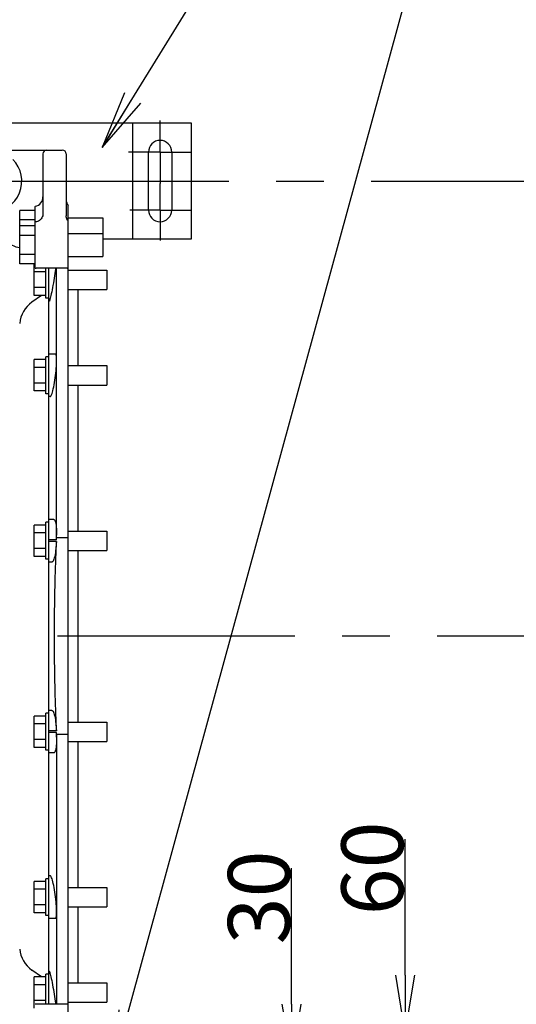
# Model space of a CAD drawing. Units: millimetres. Extents: x -429 to 146, y -1749 to -1334.
# Drawn here: x -37 to -12, y -1438 to -1387 of the extents above; entities that cross this region are included whole.
import ezdxf

# ---------------------------------------------------------------- set-up
doc = ezdxf.new("R2010")
doc.units = ezdxf.units.MM
doc.header["$LTSCALE"] = 32.67
doc.header["$PDSIZE"] = 0.8
doc.linetypes.add('CENTER', pattern=[0.6, 0.375, -0.075, 0.075, -0.075])
doc.layers.get('0').update_dxf_attribs({"linetype": 'CONTINUOUS'})
doc.layers.get('Defpoints').update_dxf_attribs({"linetype": 'CONTINUOUS'})
doc.layers.add('ALL_AXIS', color=7, linetype='CONTINUOUS')
doc.styles.get("Standard").update_dxf_attribs({"font": 'txt.shx', "width": 0.8, "bigfont": '@extfont2.shx'})
doc.dimstyles.new('DIMSTYLE_11', dxfattribs={"dimtxt": 3.2, "dimasz": 3, "dimexe": 0.18, "dimexo": 0.0625, "dimgap": 0.09, "dimtad": 1, "dimdec": 3, "dimlfac": 10, "dimdsep": 46, "dimtxsty": 'STANDARD', "dimblk": 'OPEN', "dimblk1": 'OPEN', "dimblk2": 'OPEN', "dimcen": 0.09, "dimadec": 0, "dimazin": 0, "dimtp": 0.2, "dimtm": 0.2, "dimtfac": 1, "dimtdec": 3, "dimtofl": 0, "dimtmove": 0, "dimatfit": 3, "dimldrblk": 'OPEN', "dimfxl": 1, "dimtolj": 1, "dimarcsym": 0})
doc.dimstyles.new('DIMSTYLE_8', dxfattribs={"dimtxt": 3.2, "dimasz": 3, "dimexe": 0.18, "dimexo": 0.0625, "dimgap": 0.09, "dimtad": 1, "dimdec": 3, "dimlfac": 10, "dimdsep": 46, "dimtxsty": 'STANDARD', "dimblk": 'OPEN', "dimblk1": 'OPEN', "dimblk2": 'OPEN', "dimcen": 0.09, "dimadec": 0, "dimazin": 0, "dimtp": 0.3, "dimtm": 0.3, "dimtfac": 1, "dimtdec": 3, "dimtofl": 0, "dimtmove": 0, "dimatfit": 3, "dimldrblk": 'OPEN', "dimfxl": 1, "dimtolj": 1, "dimarcsym": 0})
doc.dimstyles.get("Standard").update_dxf_attribs({"dimtxt": 3.2, "dimasz": 3, "dimexe": 0.18, "dimexo": 0.0625, "dimgap": 0.09, "dimtad": 1, "dimdec": 3, "dimdsep": 46, "dimtxsty": 'STANDARD', "dimblk": 'OPEN', "dimblk1": 'OPEN', "dimblk2": 'OPEN', "dimcen": 0.09, "dimadec": 0, "dimazin": 0, "dimtol": 1, "dimtp": 0.001, "dimtm": 0.001, "dimtfac": 1, "dimtdec": 3, "dimtofl": 0, "dimtmove": 0, "dimatfit": 3, "dimldrblk": 'OPEN', "dimfxl": 1, "dimtolj": 1, "dimarcsym": 0})

# ---------------------------------------------------------------- blocks, each defined once
blk = doc.blocks.new('_OPEN')
at = {"color": 0, "linetype": 'ByBlock'}
for p, q in [((0, 0), (-1, 0.167)), ((-1, -0.167), (0, 0)), ((-1, 0), (0, 0))]:
    blk.add_line(p, q, dxfattribs=at)
blk = doc.blocks.new('*D42')
at = {"color": 0, "linetype": 'Continuous', "lineweight": -2}
for p, q in [((-23.276, -1438.053), (-23.276, -1431.033)), ((-28.177, -1441.053), (-23.096, -1441.053)), ((-27.755, -1444.053), (-23.096, -1444.053)), ((-23.276, -1447.053), (-23.276, -1450.053))]:
    blk.add_line(p, q, dxfattribs=at)
at = {"layer": 'Defpoints', "color": 0, "linetype": 'Continuous'}
for p in [(-28.24, -1441.053), (-27.817, -1444.053), (-23.276, -1444.053)]:
    blk.add_point(p, dxfattribs=at)
at = {"color": 0, "linetype": 'Continuous', "lineweight": -2, "xscale": 3, "yscale": 3, "zscale": 3}
for p, rotation in [((-23.276, -1441.053), 270), ((-23.276, -1444.053), 90)]:
    blk.add_blockref('_OPEN', p, dxfattribs=dict(at, rotation=rotation))
at = {"color": 0, "linetype": 'Continuous', "insert": (-26.566, -1434.963), "char_height": 3.2, "attachment_point": 1, "rotation": 90}
blk.add_mtext('\\A1;30', dxfattribs=at)
blk = doc.blocks.new('*D63')
at = {"color": 0, "linetype": 'Continuous', "lineweight": -2}
for p, q in [((-17.416, -1436.553), (-17.416, -1429.533)), ((-28.408, -1439.553), (-17.236, -1439.553)), ((-28.408, -1445.553), (-17.236, -1445.553)), ((-17.416, -1448.553), (-17.416, -1451.553))]:
    blk.add_line(p, q, dxfattribs=at)
at = {"layer": 'Defpoints', "color": 0, "linetype": 'Continuous'}
for p in [(-28.47, -1439.553), (-17.416, -1439.553), (-28.47, -1445.553)]:
    blk.add_point(p, dxfattribs=at)
at = {"color": 0, "linetype": 'Continuous', "lineweight": -2, "xscale": 3, "yscale": 3, "zscale": 3}
for p, rotation in [((-17.416, -1439.553), 270), ((-17.416, -1445.553), 90)]:
    blk.add_blockref('_OPEN', p, dxfattribs=dict(at, rotation=rotation))
at = {"color": 0, "linetype": 'Continuous', "insert": (-20.706, -1433.463), "char_height": 3.2, "attachment_point": 1, "rotation": 90}
blk.add_mtext('\\A1;60', dxfattribs=at)

msp = doc.modelspace()

# ---------------------------------------------------------------- linework, layer by layer
at = {"color": 7, "linetype": 'Continuous'}
for p, q in [((-49.0702, -1392.55286), (-28.4702, -1392.55286)), ((-31.50035, -1392.55286), (-31.50035, -1398.55286)), ((-28.4702, -1392.55286), (-28.4702, -1398.55286)), ((-38.8202, -1393.95286), (-35.1202, -1393.95286)), ((-36.1202, -1394.15286), (-36.1202, -1397.23862)), ((-34.9202, -1394.15286), (-34.9202, -1397.35217)), ((-30.6702, -1397.05286), (-30.6702, -1394.05286)), ((-29.4702, -1394.05286), (-29.4702, -1397.05286)), ((-36.51306, -1396.85751), (-36.5202, -1396.85922)), ((-36.5202, -1400.04651), (-36.5202, -1396.85922)), ((-34.8202, -1441.28903), (-34.8202, -1396.81667)), ((-37.3202, -1399.83436), (-37.3202, -1397.07137)), ((-36.5202, -1397.07137), (-37.3202, -1397.07137)), ((-34.8202, -1397.45286), (-33.0202, -1397.45286)), ((-33.0202, -1397.45286), (-33.0202, -1399.45286)), ((-36.5202, -1397.56212), (-37.3202, -1397.56212)), ((-36.5202, -1397.87137), (-37.3202, -1397.87137)), ((-36.4536, -1397.64948), (-36.48537, -1397.65344)), ((-36.5202, -1398.36212), (-37.3202, -1398.36212)), ((-34.8202, -1398.25286), (-33.0202, -1398.25286)), ((-28.4702, -1398.55286), (-33.0202, -1398.55286)), ((-36.5202, -1399.34361), (-37.3202, -1399.34361)), ((-34.8202, -1399.45286), (-33.0202, -1399.45286)), ((-36.5202, -1399.83436), (-37.3202, -1399.83436)), ((-36.5802, -1401.46015), (-36.5802, -1399.84357)), ((-36.5202, -1399.84357), (-36.5802, -1399.84357)), ((-34.8702, -1400.05286), (-36.4702, -1400.05286)), ((-35.9802, -1401.60186), (-35.9802, -1400.05286)), ((-35.8202, -1438.05286), (-35.8202, -1400.05286)), ((-35.41465, -1413.9762), (-35.41465, -1400.05286)), ((-35.9802, -1400.24772), (-36.5802, -1400.24772)), ((-34.8202, -1400.15186), (-32.8202, -1400.15186)), ((-32.8202, -1400.15186), (-32.8202, -1401.15186)), ((-35.9802, -1401.05601), (-36.5802, -1401.05601)), ((-36.18765, -1401.46015), (-36.68936, -1401.81145)), ((-35.9802, -1401.46015), (-36.5802, -1401.46015)), ((-35.8202, -1401.60186), (-35.9802, -1401.60186)), ((-34.8202, -1401.15186), (-32.8202, -1401.15186)), ((-34.3202, -1401.15186), (-34.3202, -1405.08286)), ((-35.79547, -1401.75198), (-35.8202, -1401.75198)), ((-35.9802, -1406.53286), (-35.9802, -1404.63286)), ((-35.8202, -1404.63286), (-35.9802, -1404.63286)), ((-35.46877, -1404.48248), (-35.8202, -1404.48248)), ((-36.5802, -1406.39115), (-36.5802, -1404.77457)), ((-35.9802, -1404.77457), (-36.5802, -1404.77457)), ((-34.8202, -1405.08286), (-32.8202, -1405.08286)), ((-32.8202, -1405.08286), (-32.8202, -1406.08286)), ((-35.9802, -1405.17872), (-36.5802, -1405.17872)), ((-35.9802, -1405.98701), (-36.5802, -1405.98701)), ((-34.8202, -1406.08286), (-32.8202, -1406.08286)), ((-34.3202, -1406.08286), (-34.3202, -1413.62186)), ((-35.9802, -1406.39115), (-36.5802, -1406.39115)), ((-35.8202, -1406.53286), (-35.9802, -1406.53286)), ((-35.74284, -1406.68248), (-35.8202, -1406.68248)), ((-35.9802, -1415.07186), (-35.9802, -1413.17186)), ((-35.8202, -1413.17186), (-35.9802, -1413.17186)), ((-35.55335, -1413.02236), (-35.8202, -1413.02236)), ((-36.5802, -1414.93015), (-36.5802, -1413.31357)), ((-35.9802, -1413.31357), (-36.5802, -1413.31357)), ((-35.9802, -1413.71772), (-36.5802, -1413.71772)), ((-34.8202, -1413.62186), (-32.8202, -1413.62186)), ((-32.8202, -1413.62186), (-32.8202, -1414.62186)), ((-35.41914, -1414.0782), (-35.8202, -1414.0782)), ((-35.42295, -1414.16653), (-35.8202, -1414.16653)), ((-35.41914, -1414.0782), (-35.41465, -1413.9762)), ((-34.8202, -1413.9762), (-35.41465, -1413.9762)), ((-35.9802, -1414.52601), (-36.5802, -1414.52601)), ((-34.8202, -1414.62186), (-32.8202, -1414.62186)), ((-34.3202, -1414.62186), (-34.3202, -1423.48386)), ((-35.9802, -1414.93015), (-36.5802, -1414.93015)), ((-35.8202, -1415.07186), (-35.9802, -1415.07186)), ((-35.65345, -1415.22236), (-35.8202, -1415.22236)), ((-35.65345, -1422.88337), (-35.8202, -1422.88337)), ((-36.5802, -1424.79215), (-36.5802, -1423.17557)), ((-35.9802, -1423.17557), (-36.5802, -1423.17557)), ((-35.9802, -1424.93386), (-35.9802, -1423.03386)), ((-35.8202, -1423.03386), (-35.9802, -1423.03386)), ((-35.9802, -1423.57972), (-36.5802, -1423.57972)), ((-35.42295, -1423.9392), (-35.8202, -1423.9392)), ((-34.8202, -1423.48386), (-32.8202, -1423.48386)), ((-32.8202, -1423.48386), (-32.8202, -1424.48386)), ((-35.9802, -1424.38801), (-36.5802, -1424.38801)), ((-35.41914, -1424.02753), (-35.8202, -1424.02753)), ((-35.41465, -1424.12953), (-35.41914, -1424.02753)), ((-35.41465, -1424.12953), (-35.41465, -1438.05286)), ((-34.8202, -1424.12953), (-35.41465, -1424.12953)), ((-34.8202, -1424.48386), (-32.8202, -1424.48386)), ((-34.3202, -1424.48386), (-34.3202, -1432.02286)), ((-35.9802, -1424.79215), (-36.5802, -1424.79215)), ((-35.8202, -1424.93386), (-35.9802, -1424.93386)), ((-35.55335, -1425.08337), (-35.8202, -1425.08337)), ((-35.9802, -1433.47286), (-35.9802, -1431.57286)), ((-35.8202, -1431.57286), (-35.9802, -1431.57286)), ((-35.74284, -1431.42325), (-35.8202, -1431.42325)), ((-36.5802, -1433.33115), (-36.5802, -1431.71457)), ((-35.9802, -1431.71457), (-36.5802, -1431.71457)), ((-34.8202, -1432.02286), (-32.8202, -1432.02286)), ((-32.8202, -1432.02286), (-32.8202, -1433.02286)), ((-35.9802, -1432.11872), (-36.5802, -1432.11872)), ((-35.9802, -1432.92701), (-36.5802, -1432.92701)), ((-34.8202, -1433.02286), (-32.8202, -1433.02286)), ((-34.3202, -1433.02286), (-34.3202, -1436.95386)), ((-35.9802, -1433.33115), (-36.5802, -1433.33115)), ((-35.8202, -1433.47286), (-35.9802, -1433.47286)), ((-35.46877, -1433.62325), (-35.8202, -1433.62325)), ((-36.18765, -1436.64557), (-36.68936, -1436.29427)), ((-36.5802, -1438.26215), (-36.5802, -1436.64557)), ((-35.9802, -1436.64557), (-36.5802, -1436.64557)), ((-35.9802, -1438.05286), (-35.9802, -1436.50386)), ((-35.8202, -1436.50386), (-35.9802, -1436.50386)), ((-35.79547, -1436.35375), (-35.8202, -1436.35375)), ((-35.9802, -1437.04972), (-36.5802, -1437.04972)), ((-34.8202, -1436.95386), (-32.8202, -1436.95386)), ((-32.8202, -1436.95386), (-32.8202, -1437.95386)), ((-35.9802, -1437.85801), (-36.5802, -1437.85801)), ((-34.8702, -1438.05286), (-36.4702, -1438.05286)), ((-34.8202, -1437.95386), (-32.8202, -1437.95386))]:
    msp.add_line(p, q, dxfattribs=at)
for points in [[(-36.1202, -1397.23861), (-36.12227, -1397.28001), (-36.13293, -1397.34099), (-36.15284, -1397.40104), (-36.18145, -1397.4576), (-36.2177, -1397.50882), (-36.26014, -1397.55324), (-36.3069, -1397.58976), (-36.35588, -1397.61784), (-36.40528, -1397.63758), (-36.4536, -1397.64948)], [(-34.8202, -1397.62976), (-34.84614, -1397.59584), (-34.87171, -1397.55302), (-34.89316, -1397.50439), (-34.90906, -1397.45093), (-34.91825, -1397.39371), (-34.9202, -1397.35215)], [(-37.95714, -1398.67866), (-37.88951, -1398.74062), (-37.80436, -1398.80498), (-37.71349, -1398.86013), (-37.61783, -1398.9056), (-37.51842, -1398.94098), (-37.41631, -1398.96596), (-37.3202, -1398.97926)], [(-35.46216, -1400.05286), (-35.46806, -1400.09688), (-35.48365, -1400.20711), (-35.50083, -1400.3232), (-35.51942, -1400.4437), (-35.53921, -1400.56705), (-35.55995, -1400.69167), (-35.5814, -1400.81592), (-35.60328, -1400.93813), (-35.6253, -1401.05669), (-35.64717, -1401.17), (-35.6686, -1401.27656), (-35.68916, -1401.37442), (-35.70848, -1401.46197), (-35.72636, -1401.53856), (-35.74264, -1401.60386), (-35.75722, -1401.65757), (-35.76996, -1401.69945), (-35.78075, -1401.72926), (-35.78948, -1401.7468), (-35.79556, -1401.75198)], [(-35.41465, -1404.80466), (-35.41579, -1404.72268), (-35.41922, -1404.65143), (-35.4249, -1404.59179), (-35.43279, -1404.54452), (-35.44279, -1404.51024), (-35.45483, -1404.48946), (-35.46877, -1404.48248)], [(-35.74284, -1406.68248), (-35.72673, -1406.67613), (-35.70926, -1406.65718), (-35.6906, -1406.62573), (-35.6709, -1406.58189), (-35.65031, -1406.52573), (-35.62903, -1406.45741), (-35.60727, -1406.37719), (-35.58527, -1406.28556), (-35.56349, -1406.18405), (-35.54238, -1406.07471), (-35.52221, -1405.95907), (-35.50323, -1405.83869), (-35.48566, -1405.71519), (-35.4697, -1405.59021), (-35.45552, -1405.46537), (-35.44328, -1405.34226), (-35.43311, -1405.22244), (-35.42509, -1405.1074), (-35.4193, -1404.99855), (-35.41581, -1404.89723), (-35.41465, -1404.80466)], [(-35.55326, -1413.02236), (-35.53921, -1413.02564), (-35.51942, -1413.04226), (-35.50083, -1413.07264), (-35.48365, -1413.11633), (-35.46806, -1413.17269), (-35.45424, -1413.24094), (-35.44232, -1413.32016), (-35.43243, -1413.40932), (-35.42465, -1413.50727), (-35.41908, -1413.61235), (-35.41575, -1413.72285), (-35.41465, -1413.83766)], [(-35.42295, -1414.16653), (-35.43015, -1414.28885), (-35.43949, -1414.40929), (-35.45089, -1414.52633), (-35.46422, -1414.63848), (-35.47935, -1414.74431), (-35.49613, -1414.84246), (-35.51436, -1414.93161), (-35.53385, -1415.01057), (-35.55437, -1415.07826), (-35.57565, -1415.13374), (-35.59744, -1415.17624), (-35.61945, -1415.20518), (-35.6414, -1415.22015), (-35.65352, -1415.22236)], [(-35.52926, -1419.05286), (-35.52491, -1418.07192), (-35.51192, -1417.09212), (-35.49044, -1416.11438), (-35.46069, -1415.1392), (-35.42295, -1414.16653)], [(-35.41914, -1414.0782), (-35.41665, -1413.99717), (-35.41515, -1413.91685), (-35.41465, -1413.83766)], [(-35.42295, -1423.9392), (-35.4607, -1422.9663), (-35.49045, -1421.99104), (-35.51193, -1421.01333), (-35.52491, -1420.03365), (-35.52926, -1419.05286)], [(-35.65352, -1422.88337), (-35.6414, -1422.88558), (-35.61945, -1422.90055), (-35.59744, -1422.92949), (-35.57565, -1422.97199), (-35.55437, -1423.02747), (-35.53385, -1423.09516), (-35.51436, -1423.17412), (-35.49613, -1423.26327), (-35.47935, -1423.36142), (-35.46422, -1423.46725), (-35.45089, -1423.5794), (-35.43949, -1423.69644), (-35.43015, -1423.81688), (-35.42295, -1423.9392)], [(-35.41465, -1424.26807), (-35.41575, -1424.38288), (-35.41908, -1424.49337), (-35.42465, -1424.59846), (-35.43243, -1424.69641), (-35.44232, -1424.78557), (-35.45424, -1424.86479), (-35.46806, -1424.93304), (-35.48365, -1424.9894), (-35.50083, -1425.03309), (-35.51942, -1425.06347), (-35.53921, -1425.08008), (-35.55326, -1425.08337)], [(-35.41465, -1424.26807), (-35.41515, -1424.18888), (-35.41665, -1424.10856), (-35.41914, -1424.02753)], [(-35.41465, -1433.30107), (-35.41581, -1433.20862), (-35.41929, -1433.10743), (-35.42506, -1432.99873), (-35.43306, -1432.88384), (-35.44322, -1432.76419), (-35.45543, -1432.64124), (-35.46957, -1432.51656), (-35.4855, -1432.39172), (-35.50303, -1432.26835), (-35.52198, -1432.14807), (-35.54211, -1432.03249), (-35.56319, -1431.92318), (-35.58494, -1431.82164), (-35.60696, -1431.72974), (-35.6288, -1431.64912), (-35.65015, -1431.58047), (-35.6708, -1431.52409), (-35.69055, -1431.48009), (-35.70924, -1431.44858), (-35.72673, -1431.4296), (-35.74284, -1431.42325)], [(-35.46877, -1433.62325), (-35.45483, -1433.61627), (-35.44279, -1433.59548), (-35.43279, -1433.56121), (-35.4249, -1433.51394), (-35.41922, -1433.4543), (-35.41579, -1433.38305), (-35.41465, -1433.30107)], [(-35.79556, -1436.35375), (-35.78948, -1436.35893), (-35.78075, -1436.37647), (-35.76996, -1436.40628), (-35.75722, -1436.44816), (-35.74264, -1436.50187), (-35.72636, -1436.56716), (-35.70848, -1436.64376), (-35.68916, -1436.73131), (-35.6686, -1436.82917), (-35.64717, -1436.93573), (-35.6253, -1437.04904), (-35.60328, -1437.1676), (-35.5814, -1437.28981), (-35.55995, -1437.41405), (-35.53921, -1437.53867), (-35.51942, -1437.66203), (-35.50083, -1437.78253), (-35.48365, -1437.89862), (-35.46806, -1438.00885), (-35.46216, -1438.05286)]]:
    msp.add_lwpolyline(points, dxfattribs=at)
for centre, radius, start, end in [((-30.0702, -1394.05286), 0.6, 0, 180), ((-35.9202, -1394.15286), 0.2, 90, 180), ((-35.1202, -1394.15286), 0.2, 0, 90), ((-38.8202, -1395.55286), 1.60622, 270.746796, 44.254049), ((-36.6202, -1396.36912), 0.5, 282.373625, 0), ((-34.4202, -1396.51667), 0.5, 180, 216.869898), ((-30.0702, -1397.05286), 0.6, 180, 0), ((-36.4702, -1397.85286), 0.2, 94.354486, 104.477512), ((-36.4702, -1399.85286), 0.2, 255.522488, 270), ((-34.8702, -1399.85286), 0.2, 270, 284.477512), ((-35.82899, -1403.04018), 1.5, 125, 174.625869), ((-35.82899, -1435.06555), 1.5, 185.374131, 235), ((-36.4702, -1438.25286), 0.2, 90, 104.477512), ((-34.8702, -1438.25286), 0.2, 75.522488, 90)]:
    msp.add_arc(centre, radius, start, end, dxfattribs=at)
at = {"layer": 'ALL_AXIS', "color": 7, "linetype": 'CENTER'}
for p, q in [((-30.0702, -1394.05286), (-30.0702, -1392.42483)), ((-30.0702, -1394.05286), (-31.69824, -1394.05286)), ((-30.0702, -1394.05286), (-30.0702, -1395.6809)), ((-30.0702, -1394.05286), (-28.44216, -1394.05286)), ((-38.7702, -1395.55286), (1.53295, -1395.55286)), ((-30.0702, -1397.05286), (-30.0702, -1395.6809)), ((-30.0702, -1397.05286), (-31.63432, -1397.05286)), ((-30.0702, -1397.05286), (-30.0702, -1398.61699)), ((-30.0702, -1397.05286), (-28.50607, -1397.05286)), ((35.69413, -1419.05286), (-65.9497, -1419.05286))]:
    msp.add_line(p, q, dxfattribs=at)

# ---------------------------------------------------------------- dimensions: what is measured, and where the dimension line sits
at = {"color": 7, "linetype": 'Continuous'}
for base, p1, p2, angle, dimstyle, picture, middle in [((-17.41554, -1439.55286), (-28.4702, -1445.55286), (-28.4702, -1439.55286), 90, 'DIMSTYLE_8', '*D63', (-17.41554, -1431.54286)), ((-23.27562, -1444.05286), (-28.23988, -1441.05286), (-27.81709, -1444.05286), 270, 'DIMSTYLE_11', '*D42', (-23.27562, -1433.04286))]:
    dim = msp.add_linear_dim(base=base, p1=p1, p2=p2, angle=angle, dimstyle=dimstyle, dxfattribs=at)
    dim.commit()
    dim.dimension.update_dxf_attribs({"geometry": picture, "text_midpoint": middle, "dimtype": 160})

# ---------------------------------------------------------------- leaders
at = {"color": 7, "linetype": 'Continuous', "annotation_type": 0, "has_hookline": 1, "hookline_direction": 0, "text_width": 52.90667}
for points in [[(-33.06609, -1393.81411), (-8.67832, -1354.30374), (-6.58618, -1354.30374)], [(-32.51268, -1441.37447), (-8.67832, -1354.30374), (-6.58618, -1354.30374)]]:
    msp.add_leader(points, dimstyle='STANDARD', override={"dimtad": 1}, dxfattribs=at)

doc.saveas('drawing.dxf')
